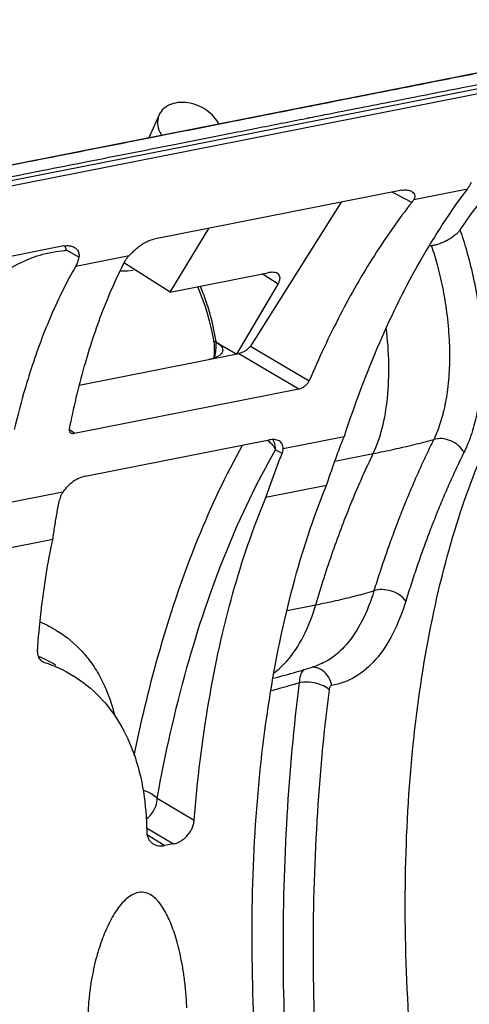
# Model space of a CAD drawing. Extents: x 0 to 1235, y 0 to 874.
# Drawn here: x 398 to 409, y 426 to 449 of the extents above; entities that cross this region are included whole.
import ezdxf

# ---------------------------------------------------------------- set-up
doc = ezdxf.new("R2010")
doc.units = 0
doc.header["$LTSCALE"] = 67.9411764706
doc.layers.add('_BLACK_HOLE', color=7, linetype='CONTINUOUS')
doc.layers.add('H877_DXF_CONTINUOUS_LINE', color=7, linetype='CONTINUOUS')

msp = doc.modelspace()

# ---------------------------------------------------------------- linework, layer by layer
at = {"layer": '_BLACK_HOLE', "color": 7, "linetype": 'Continuous'}
for p, q in [((417.2661395907, 448.538779509), (340.5395743298, 433.3879359351)), ((414.9398711077, 448.5555528185), (377.9753609287, 441.2566903651)), ((341.6116735418, 433.7237788105001), (416.0899041254, 448.4306540289)), ((407.1097069981, 444.6884120506), (401.4935403607, 443.5794133365)), ((407.3379467705, 444.4120411207), (406.8940971271, 444.6458365565)), ((407.3849463736, 444.4825634735), (408.5981403243, 444.7221273287)), ((405.7385520787, 444.417656366), (403.680799468, 441.1572292151999)), ((401.8631398756, 442.3816933818), (402.7395458018, 443.8254563265)), ((399.4533046646, 443.4255661628), (391.4717047269, 441.8494761643)), ((399.7945410426, 443.1685363763), (399.5133776674, 443.327753173)), ((399.7237956207, 442.9697511085), (400.9353599988, 443.2089931794999)), ((401.8631398756, 442.3816933818), (400.8251924492, 443.0335828956)), ((401.8631398756, 442.3816933818), (404.0761075116, 442.8186779695)), ((404.3071893642, 442.562401022), (403.9440571204, 442.7926025833)), ((403.3698967008, 440.9759681263), (404.3071893642, 442.562401022)), ((402.8494743046, 441.2630585932), (402.8606273198, 441.1691742734)), ((402.9053053059, 441.2626982465), (402.9033783258, 441.2480384435)), ((402.9033783258, 441.2480384435), (403.3698967008, 440.9759681263)), ((403.680799468, 441.1572292151999), (405.0156238385, 440.3703400751)), ((399.8008415214, 440.2712032004), (403.4211909596, 440.9860969688)), ((402.8575019818, 440.9654935311), (402.8459882175, 440.8800517701999)), ((403.4211909596, 440.9860969688), (404.7794331465, 440.1854028475)), ((399.6962798173, 439.1816558312), (404.7794331465, 440.1854028475)), ((399.6962798173, 439.1816558312), (399.5690503354, 439.2639242119)), ((405.8017405243, 439.1019961275), (404.424985391, 438.8301345943)), ((399.9403054619, 438.2059635058), (404.1061699555, 439.0285776951999)), ((404.3992821308, 438.7232125254), (404.2514835015, 438.8066416081)), ((405.5943708317, 438.5480586576), (406.4625127522, 438.7194866682)), ((405.4034991175, 437.9924377802), (404.0328994119999, 437.7217917313)), ((399.4330064193, 437.844391361), (398.0047503398, 437.5623601718)), ((399.2039676726999, 436.7682446884), (397.8129585281, 436.4935684809)), ((404.511050046, 435.1612960275), (405.1605304101, 435.2895459415)), ((399.2619290376, 433.9315031926), (399.2701048739, 433.9265138919)), ((405.1745531585, 433.9097270738), (405.17307501, 433.9092265888)), ((401.5695440585, 430.9083356972), (402.4079875281, 430.407959416)), ((401.3290645303, 430.238113096), (401.9421518139, 429.8722275639)), ((401.9421518139, 429.8722275639), (401.7343688423001, 429.8311976118))]:
    msp.add_line(p, q, dxfattribs=at)
for points in [[(402.4790272228, 442.5033098366), (402.5278134471, 442.3935019871), (402.5898673787, 442.2377654278), (402.6479525061, 442.0745869533999), (402.7015386214, 441.9049900332), (402.7501511611, 441.7300014088), (402.7933995757, 441.5505760298)], [(402.7933995757, 441.5505760298), (402.8308947746, 441.3678197194999), (402.8494718667, 441.2630855944)], [(402.8606273198, 441.1691742734), (402.8633817811, 441.0684621841), (402.8575019818, 440.9654935311)]]:
    msp.add_lwpolyline(points, dxfattribs=at)
for points, start_tangent, end_tangent in [([(404.8384635165, 446.5595405347), (406.3885273958, 446.865624552), (407.832530838, 447.1507653026), (409.1777316713, 447.4163959461), (410.4308898922, 447.6638513863), (411.5982884736, 447.8943721551), (412.6856306861, 448.1090849504), (413.6977201083999, 448.3089365364), (414.3315244377, 448.4340951104)], (0.9810559465109203, 0.1937246236686568), (0.981056202020398, 0.1937233297187306)), ([(405.0356669312, 446.3364834258), (405.4822660025, 446.424671318), (407.0323298775, 446.7307553477), (408.4763334578, 447.0158960758), (409.8215338481, 447.281526815), (411.0746937109, 447.5289819069999), (412.2420864019, 447.7595039057), (413.329450126, 447.9742121198), (414.3414643527, 448.1740794999)], (0.9810559433106196, 0.1937246398755469), (0.9810837549009457, 0.1935837438150765)), ([(378.0898779697, 441.2776198066001), (381.4706483934, 441.9452050643), (384.6197435121, 442.5670424603), (387.5533324112999, 443.1463248297), (390.2861686681, 443.6859654939), (392.8319946214, 444.1886780897), (395.2036112277, 444.6569903632), (397.4129426147, 445.0932569175), (399.4710962173, 445.4996710868), (401.3884187704, 445.8782759935), (403.1745484717, 446.2309748484), (404.8384635165, 446.5595405347)], (0.9810559460101369, 0.193724626204712), (0.9810559465106645, 0.1937246236699519)), ([(403.2368862536, 445.9812864682), (403.8183509072, 446.0961056252), (404.9405875337, 446.3177085315)], (0.9810559463337624, 0.193724624565815), (0.9810559449926572, 0.1937246313574102)), ([(404.9405875337, 446.3177085315), (405.0356669312, 446.3364834258)], (0.98105594489905, 0.1937246318314534), (0.9810559432527723, 0.193724640168496)), ([(378.733678708, 441.1427502475), (382.1144494534, 441.8103355688), (385.2635448497, 442.4321730196), (388.1971339869, 443.011455436), (390.9299704465, 443.5510961403), (393.4757965707, 444.0538087698), (395.8474133197, 444.5221210715), (398.0567448243, 444.958387649), (400.1148985218, 445.3648018371), (402.0322211505, 445.7434067585), (403.2368862536, 445.9812864682)], (0.9810559460103764, 0.1937246262034994), (0.9810559463377261, 0.1937246245457424)), ([(408.5981403243, 444.7221273287), (407.5396103822, 443.1107529496), (406.6038772389, 441.2304864688), (405.8017405243, 439.1019961275)], (-0.6043609955719574, -0.7967106043170712), (-0.310106764865004, -0.9507017378678558)), ([(407.1097069981, 444.6884120506), (407.2210980754, 444.6966745124), (407.3071005029, 444.6782269942), (407.3270664357, 444.6689942187)], (0.9810559459866619, 0.1937246263235937), (0.8838279525303405, -0.4678120886916311)), ([(407.3270664357, 444.6689942187), (407.365785069, 444.6410833184), (407.3974923733, 444.5918817514), (407.402912106, 444.5369529137), (407.3849463736, 444.4825634735)], (0.8838279526720689, -0.4678120884238664), (-0.4717508518621846, -0.8817318944936171)), ([(408.682126161, 444.864578286), (408.6427274298001, 444.7889820111), (408.5981403243, 444.7221273287)], (-0.4192773537469181, -0.907858194122288), (-0.6043609953954201, -0.796710604450987)), ([(407.3379467705, 444.4120411207), (407.364513427, 444.4485938988), (407.3849463736, 444.4825634735)], (0.6182644590975691, 0.7859701385019601), (0.4717508515570344, 0.8817318946568811)), ([(407.3379467705, 444.4120411207), (406.4902125229, 443.212913985), (405.7144545549, 441.8628506071), (405.0156238385, 440.3703400751)], (-0.6182644588893845, -0.7859701386657234), (-0.3889492266582407, -0.92125919212888)), ([(408.8481263312, 444.3722852345), (408.4291839457, 443.7901883481)], (-0.6235744906771443, -0.7817639378845382), (-0.5456365318506176, -0.8380219419024958)), ([(408.4282439434, 443.7889498576), (408.3838266130001, 443.7328450118), (408.3228530727, 443.6750153422), (408.2477989405, 443.617944326), (408.1616928625, 443.5642067955), (408.0679872596, 443.5163062237), (407.9707433075, 443.4766693949), (407.8742860096, 443.4473376624), (407.7831308252, 443.429834313)], (-0.5455910020882229, -0.8380515845939132), (-0.9917360098786944, -0.128295310552983)), ([(408.4291839457, 443.7901883481), (408.575519929, 443.326970215), (408.7213859373001, 442.7514840182), (408.8404504877, 442.0953792265), (408.9128169822, 441.3998765476), (408.9269656811, 440.7114258499), (408.8816944464, 440.0736172122), (408.7859456414, 439.5212298305), (408.6571013511, 439.0757269997), (408.5183283032, 438.7445255265)], (0.3304284191910043, -0.9438310546866606), (-0.4415364915813469, -0.8972432928710223)), ([(400.9547697287, 443.2286760277), (400.9969918229, 443.2708884021), (401.0698612877, 443.3396901097), (401.1551480822, 443.4111806661), (401.2543488764, 443.4802864137999), (401.3679395194999, 443.5397614276), (401.4935403607, 443.5794133365)], (0.7030465821559713, 0.7111437993252893), (0.9810559460109912, 0.1937246262003852)), ([(399.2054951109, 443.288050796), (399.4621958215, 443.3234095678)], (0.9836307154259077, 0.1801960478776302), (0.99566092760073, 0.09305545254983333)), ([(399.4533046646, 443.4255661628), (399.5711344623001, 443.4322195438), (399.673819158, 443.4046739981), (399.6898864027, 443.3962929791001)], (0.9810559460445222, 0.1937246260305787), (0.8698470191985279, -0.493321561652677)), ([(399.4621958215, 443.3234095678), (399.5133776674, 443.327753173)], (0.9956609275266086, 0.0930554533429055), (0.9971015707432961, 0.07608191389056772)), ([(399.4687715176, 443.4283883808999), (399.4848150843, 443.3988460573)], (0.507027504005619, -0.8619298754433751), (0.4466654464580772, -0.8947010556271892)), ([(399.5133776674, 443.327753173), (399.4871804255, 443.4205323895), (399.4831147713, 443.4301050224)], (-0.1662374593565186, 0.9860857503821309), (-0.4028223399618518, 0.9152781885457877)), ([(399.4848150843, 443.3988460573), (399.5133776672, 443.327753173)], (0.446665445701775, -0.8947010560047611), (0.2945919724838339, -0.9556231316518474)), ([(399.6898864027, 443.3962929791001), (399.7509929274, 443.3465834804), (399.7933464727, 443.2649398962), (399.7945410426, 443.1685363763)], (0.8698470193098836, -0.4933215614563294), (-0.2012763027722212, -0.9795345067644863)), ([(407.7828947305, 443.429799269), (407.725924473, 443.4223388696)], (-0.9917343768037274, -0.1283079337598522), (-0.9913330285763048, -0.131372852803505)), ([(407.7828947305, 443.429799269), (407.9098727348, 443.0069156294), (408.0310583274, 442.4934798833), (408.1268804297, 441.9175959573), (408.1820945355, 441.3142853148), (408.1884038864, 440.7218489855), (408.1457594144, 440.1756682021), (408.0620984781, 439.7035520919), (407.9519064139, 439.3224022915), (407.8339829558, 439.0375714283)], (0.3136599887688849, -0.9495353660846462), (-0.4357603965440781, -0.9000627071508672)), ([(396.7045928669, 440.9552016515), (397.0843354572, 441.7062433442), (397.5305720296, 442.3146724962), (398.0231914899, 442.7698683014), (398.5374813285, 443.0768660072), (399.0446493052, 443.2537656095), (399.2054951109, 443.288050796)], (0.3862467298113771, 0.9223955028674073), (0.9836307154122986, 0.180196047951917)), ([(399.7945410426, 443.1685363763), (399.7650872622, 443.0610624698), (399.7237956207, 442.9697511085)], (-0.2012763028914408, -0.9795345067399888), (-0.4970837714530355, -0.867702555117839)), ([(400.9353599988, 443.2089931794999), (400.8790545052, 443.1448465246), (400.8366759938, 443.0793751419)], (-0.7015768775539213, -0.7125937726935946), (-0.459883045257522, -0.8879794956442789)), ([(400.9353599988, 443.2089931794999), (400.9547697287, 443.2286760277)], (0.7015768770922531, 0.712593773148125), (0.7030465825508808, 0.7111437989348761)), ([(399.7237956207, 442.9697511085), (399.1775035707, 441.8744312723001), (398.7126166663, 440.6373243936), (398.5764754651, 440.195130305)], (-0.4970837714654555, -0.8677025551107239), (-0.2805601493905125, -0.9598364457416553)), ([(400.8366759938, 443.0793751419), (400.3327082547, 441.9540099267), (399.9108804924, 440.6824179103), (399.5742136552, 439.2719093757)], (-0.4598830453617882, -0.8879794955902797), (-0.1947172358935031, -0.980859418084974)), ([(404.2978485248, 442.8001927982), (404.2431247765, 442.8221352043), (404.1681292354, 442.8291499822), (404.0761075116, 442.8186779695)], (-0.8428416211402672, 0.5381616872963426), (-0.9810559459799304, -0.1937246263576833)), ([(404.3071893642, 442.562401022), (404.33592933, 442.6211114292), (404.3503202405, 442.6754151192), (404.3496968412, 442.7244137986), (404.3328096865, 442.7666452145), (404.2978485248, 442.8001927982)], (0.5086710021906862, 0.8609609814215293), (-0.8428416211359343, 0.5381616873031287)), ([(402.5855681533999, 442.4210918549), (402.5462300063, 442.5166706015)], (-0.3707014924732757, 0.9287520678190095), (-0.390575476271308, 0.9205709083690627)), ([(402.8468305903, 441.5642116968), (402.8121198379, 441.7122982943), (402.6862738356, 442.1459172978), (402.5855681533999, 442.4210918549)], (-0.2156809876637016, 0.9764638813394023), (-0.3707014926198287, 0.9287520677605146)), ([(402.8779122943, 441.4143483346), (402.8468305903, 441.5642116968)], (-0.190460634642733, 0.981694833770397), (-0.2156809874367118, 0.9764638813895397)), ([(406.4625127522, 438.7194866682), (406.6661879807, 439.2922574125), (406.7862643413, 439.9803598933), (406.8171882965, 440.7519693378), (406.7577854347, 441.5693607153)], (0.4325442920373465, 0.9016126859277828), (-0.1244213325586635, 0.992229475476478)), ([(402.9053053059, 441.2626982465), (402.8779122943, 441.4143483346)], (-0.1650361799952051, 0.9862875135033347), (-0.190460634471205, 0.9816948338036755)), ([(402.905305525, 441.2626972211), (402.851541469, 441.261622555), (402.8515926264, 441.2617056441001)], (-0.996489531950274, -0.08371745763891755), (0.5388242032301813, 0.842418232241777)), ([(402.8719819108, 440.8987977193), (402.8828637449, 440.9532647196), (402.902969937, 441.107288258), (402.9052767916, 441.1556421551)], (0.2107101433104435, 0.9775485847292156), (0.027449664440223, 0.9996231869670288)), ([(402.9052767916, 441.1556421551), (402.9046889203, 441.2472388644)], (0.0274496645952853, 0.9996231869627709), (-0.03746236260680341, 0.9992980393195597)), ([(402.9058024518, 441.2465928694), (402.9870865399, 441.1867578392), (403.007646145, 441.1659139331)], (0.8573395220571285, -0.5147513418329809), (0.6657488658956061, -0.7461758824558151)), ([(403.007646145, 441.1659139331), (403.0376277556, 441.1228542272), (403.0530265891001, 441.0579618688), (403.0364170307, 441.0042831812)], (0.6657488657898016, -0.7461758825502155), (-0.4946231797518796, -0.8691075365293641)), ([(403.680799468, 441.1572292151999), (403.6322575861, 441.100053438), (403.5666992907, 441.0488968914), (403.4904110186, 441.0080435956), (403.4211909596, 440.9860969688)], (-0.5337214215293886, -0.8456603598375939), (-0.9810559460070912, -0.1937246262201357)), ([(403.0364170307, 441.0042831812), (403.0311181621, 440.9956698965), (402.9712561786, 440.9385377477), (402.8727981933999, 440.8891645005), (402.7372293197, 440.851038195)], (-0.4946231795539534, -0.869107536642007), (-0.9810559153433216, -0.1937247815068517)), ([(398.5764754651, 440.195130305), (398.3325716383, 439.2659614876999)], (-0.2805601493802288, -0.9598364457446611), (-0.228331986230978, -0.9735833318539387)), ([(404.7794331465, 440.1854028475), (404.8461386079, 440.2079148883), (404.9149469343, 440.2497096058), (404.9749260005, 440.3061686884), (405.0156238385, 440.3703400751)], (0.9810559459886702, 0.1937246263134243), (0.3889492265148382, 0.9212591921894234)), ([(399.5742136552, 439.2719093757), (399.5824183408999, 439.2121775507), (399.6027947415, 439.1924049657)], (-0.1947172362591945, -0.9808594180123782), (0.8439671254642943, -0.5363949022273948)), ([(399.6027947415, 439.1924049657), (399.6276308287, 439.181505526), (399.6718033893, 439.1780890923)], (0.8439671253923355, -0.536394902340615), (0.996434789705508, 0.08436652099346129)), ([(399.6718033893, 439.1780890923), (399.6962798173, 439.1816558312)], (0.9964347895993375, 0.08436652224741731), (0.9810559457746968, 0.1937246273970232)), ([(405.6641997441, 438.740229691), (405.8017405243, 439.1019961275)], (0.3465445832544968, 0.9380335025024251), (0.3643103814128232, 0.9312775880449629)), ([(401.049255793, 431.8816151412), (401.5855242247, 434.1102032136), (402.4990391330001, 436.8010444097), (403.5027733991, 438.9122242733999)], (0.1994590290287456, 0.9799061668031843), (0.4855714875027522, 0.8741969632321797)), ([(404.0655729367, 439.0212125149), (404.1431115714, 438.9558984137), (404.2217685287, 438.8585070392)], (0.8153281176289677, -0.5789991887762919), (0.541064833799093, -0.8409808830324028)), ([(404.3302628233, 439.0063628689), (404.2294237533999, 439.0361732624), (404.1061699555, 439.0285776951999)], (-0.8673111697072374, 0.497766345689485), (-0.9810559460133215, -0.1937246261885852)), ([(404.251364452, 438.806708809), (404.2177263923001, 438.9803819424), (404.1880570771, 439.0378512193)], (-0.004700382032466499, 0.999988953143358), (-0.5314587827436689, 0.8470841529887204)), ([(404.2217685287, 438.8585070392), (404.251364452, 438.8067088083)], (0.5410648344779894, -0.8409808825956189), (0.4491434285591522, -0.8934596692532517)), ([(404.424985391, 438.8301345943), (404.4001749192, 438.9364366698001), (404.3313543928, 439.0057316065), (404.3302628233, 439.0063628689)], (0.005947127189014376, 0.9999823156827313), (-0.8673111696697531, 0.4977663457547981)), ([(406.4625127522, 438.7194866682), (406.9344383281, 438.8179356604), (407.3919492322, 438.9240460578), (407.8339829558, 439.0375714283)], (0.9810559460051228, 0.1937246262301048), (0.9654403229408882, 0.2606242176770868)), ([(407.8339829558, 439.0375714283), (407.6638350576, 438.6861378956), (407.4986098228, 438.327122826), (407.3382882033, 437.960604834), (407.1828587044, 437.5866631796), (407.0323135752, 437.2053700039), (406.8866490612, 436.8167908236), (406.7458654086, 436.4209843508), (406.6099676786, 436.0180046186), (406.4789630968, 435.6078926059)], (-0.4447575797546295, -0.8956509896442948), (-0.2967682811853277, -0.9549495208032237)), ([(408.5183283032, 438.7445255265), (408.3962870658, 438.8969239635), (408.2204565525, 439.0076542997), (408.0214669864, 439.0574269656), (407.8339829693, 439.037571408)], (-0.4671656361032232, 0.8841698187815908), (-0.9524043054872852, -0.304837725502081)), ([(401.5695440585, 430.9083356972), (402.2440562745, 433.8682322641), (403.1433385539, 436.5168777209), (404.2514835015, 438.8066416081)], (0.1774534497599968, 0.9841291953642451), (0.4985436214809659, 0.8668646131205515)), ([(404.0328994119999, 437.7217917313), (404.1510271026, 438.0620374554), (404.2731694341001, 438.3958843656), (404.3992821308, 438.7232125254)], (0.3202913653118648, 0.9473190810422124), (0.3676042553631669, 0.9299823178098021)), ([(404.3992821308, 438.7232125254), (404.4120732515, 438.7602851619), (404.4206625915, 438.7960718715), (404.424985391, 438.8301345943)], (0.3676042556800554, 0.929982317684542), (0.06613469890230969, 0.9978107042927036)), ([(405.1605304101, 435.2895459415), (405.5521816905, 436.5032941347), (405.9866377357, 437.6478246211), (406.4625127522, 438.7194866682)], (0.2843105368015142, 0.9587322455532801), (0.4325442920290364, 0.9016126859317696)), ([(405.4034991175, 437.9924377802), (405.531434269, 438.3703257945), (405.6641997441, 438.740229691)], (0.3122528478652454, 0.9499990310521607), (0.3465445831669127, 0.938033502534782)), ([(408.5183283032, 438.7445255265), (408.3527563542, 438.3993347226), (408.1920609951, 438.0466898905), (408.0362276727, 437.686679168), (407.8852435428, 437.3193802463), (407.7390990418, 436.9448637223001), (407.5977881534, 436.5631936208999), (407.4613087153, 436.174428266), (407.3296624302, 435.7786204201), (407.2028561879, 435.3758214994)], (-0.441527246229611, -0.8972478424810487), (-0.2927401843723165, -0.9561920227933626)), ([(408.1915582631, 436.5679162201999), (408.9259429433999, 438.6879986362)], (0.2716313341653477, 0.9624013810773308), (0.3872657906158183, 0.9219681162701372)), ([(399.9403054619, 438.2059635058), (399.8047262391, 438.1624418305), (399.6658531814, 438.0844474343), (399.537089846, 437.9761428661), (399.4330064193, 437.844391361)], (-0.9810559460126983, -0.1937246261917415), (-0.524339653726297, -0.8515092057812337)), ([(404.2683891021, 420.8925386391001), (403.8792126742, 424.1179347018), (403.7219000877, 427.2793413554), (403.7997906757, 430.3096341351), (404.1112310503, 433.1444720657), (404.6496099038, 435.7236615483999), (405.4034991175, 437.9924377802)], (-0.1535868397804616, 0.9881351540382779), (0.3781979290799435, 0.9257247573872279)), ([(399.4330064193, 437.844391361), (399.3964206777, 437.7840631743), (399.3695731662, 437.7240594219001), (399.3533716983, 437.6662942941001)], (-0.5652762678075698, -0.8249016553829582), (-0.1880137037805042, -0.9821664050407838)), ([(399.2039676726999, 436.7682446884), (399.2498334746, 437.0731715993), (399.2996410061, 437.3725506848), (399.3533716983, 437.6662942941001)], (0.1412198137723095, 0.9899782645079206), (0.1880137037009278, 0.9821664050560168)), ([(402.4079875281, 430.407959416), (402.7393001613, 433.0969695275), (403.2845368642, 435.5519403999), (404.0328994119999, 437.7217917313)], (0.07940062758229652, 0.9968427861701853), (0.3872657905956072, 0.9219681162786267)), ([(398.8586210344, 434.2347755368), (398.9382494762, 435.1270343948), (399.0535182548001, 435.9724568264), (399.2039676726999, 436.7682446884)], (0.06729411758225277, 0.9977331816366668), (0.2129593796195587, 0.9770610536870523)), ([(407.7559910449, 421.5812194279), (407.3548689558, 424.8042566355001), (407.1927277037, 427.9647097947), (407.2730091215, 430.9954746805), (407.5940090709, 433.8322002966), (408.1489133121, 436.4146529719999)], (-0.1583303223101044, 0.9873862005503108), (0.2645175453191745, 0.9643808730052243)), ([(408.1489133121, 436.4146529719999), (408.1915582631, 436.5679162201999)], (0.2645175452013248, 0.964380873037549), (0.271631334094128, 0.9624013810974319)), ([(405.1605304101, 435.2895459415), (405.6185983595, 435.3864590623), (406.058617544, 435.492705419), (406.4789630968, 435.6078926059)], (0.9810559460120053, 0.1937246261952504), (0.9600380857141319, 0.2798693873547902)), ([(406.4789630968, 435.6078926059), (406.2061171061, 434.9212670653), (405.8545233158, 434.3902397578), (405.4347951094, 434.0308811853), (405.1744110147, 433.9101421218)], (-0.2905837574838768, -0.9568495596939739), (-0.9460566130473308, -0.3240013655980682)), ([(407.2028539822, 435.3758210552), (407.0675916398, 435.5087161436), (406.8780540785, 435.601271256), (406.6690470858, 435.6364900051), (406.4789517239, 435.6079049824)], (-0.5619825228943217, 0.8271491062446561), (-0.9425045542377835, -0.3341933052008031)), ([(404.2167644612, 433.7510385549), (404.5052256323, 434.0137301726), (404.8760612726, 434.5659898901999), (405.1605304101, 435.2895459415)], (0.8115352277461007, 0.5843034948783761), (0.2843105367871125, 0.9587322455575509)), ([(407.2028561879, 435.3758214994), (406.9032675047, 434.6282572148), (406.5156908667, 434.0483111662001), (406.0520920325, 433.6553871983), (405.5260007478, 433.4633676565)], (-0.2928854421322371, -0.9561475397589037), (-0.9874364710317904, -0.158016504442682)), ([(398.9152306718, 434.9047112636), (399.3114161759, 434.6958892626999), (399.8673807815, 434.2318115939), (400.0792953635, 433.9703215695)], (0.9170249922021229, -0.398829742718239), (0.5822814469054459, -0.8129872794759463)), ([(398.8586210621, 434.2347758756), (398.8724070353, 434.1230616535), (398.9267941967, 434.0382531955), (398.9633144469, 434.0102803988)], (-0.06729430244482817, -0.9977331691682221), (0.8523939245640498, -0.5229001791607047)), ([(398.8783498214, 434.1233802634), (399.0805312094, 434.0318972924)], (0.9267295514612048, -0.3757290758625346), (0.8935504456658939, -0.4489628058651211)), ([(398.9633144469, 434.0102803988), (399.0139003116, 433.9867263251)], (0.8523939246492674, -0.5229001790217892), (0.9476219204605741, -0.3193942639788845)), ([(399.0139003116, 433.9867263251), (399.6681821483, 433.6825463436)], (0.9476220461948119, -0.3193938909333707), (0.8526345273372183, -0.5225077633800652)), ([(399.0805312094, 434.0318972924), (399.2619309399, 433.9315063214)], (0.8935504456595337, -0.4489628058777796), (0.8544675054527601, -0.5195048432164397)), ([(400.0792953635, 433.9703215695), (400.2957479743, 433.6190044918), (400.5829548371, 432.8707493799), (400.6043655758, 432.7861645755)], (0.5822814468850649, -0.8129872794905436), (0.2351828057963376, -0.9719511550781563)), ([(404.1957638349, 433.628087543), (404.7234379719, 433.7678510391)], (0.9723395704021321, 0.2335717445030479), (0.9602753528296625, 0.2790542003766783)), ([(404.7234379719, 433.7678510391), (405.1723871479, 433.9089789337)], (0.9602753528407971, 0.2790542003383618), (0.9470485797512705, 0.3210903106465552)), ([(404.8730898363, 433.808069609), (404.8139819851, 433.6917069262), (404.7892176766001, 433.5242177843)], (-0.680500864215393, -0.7327472782631836), (-0.03836225185764926, -0.9992638978930493)), ([(404.8827090518, 433.8176951705), (404.8730898363, 433.808069609)], (-0.7325006337134367, -0.6807663487639601), (-0.6805008628198121, -0.7327472795592567)), ([(405.5260007478, 433.4633676565), (405.4506464542, 433.6552090774), (405.3140738741, 433.7990632249), (405.1398038752, 433.8701551863), (405.0784330912001, 433.8750026180001)], (-0.1884977775355448, 0.9820736163160888), (-0.9999994787237196, 0.00102105449870723)), ([(399.6681821483, 433.6825463436), (399.6860553281, 433.6715074241), (400.2601012280001, 433.2082824812), (400.7190660168, 432.6055086235), (401.0524981041, 431.88021875), (401.2036309047, 431.3364414092)], (0.8526345273689487, -0.5225077633282875), (0.2113105535912631, -0.9774189735936959)), ([(404.7892218278, 433.5242616825), (404.3128587805001, 433.38291801), (404.1448404973, 433.337817112)], (-0.9528510949611008, -0.3034382817500648), (-0.9675066004311874, -0.2528457595493479)), ([(404.7892218278, 433.5242616825), (404.5066401981, 430.5035912642), (404.42059855, 427.3072390765), (404.5349535853, 423.9967140408), (404.8454986161, 420.6387187671)], (-0.1284940419205804, -0.991710280873861), (0.119768606591679, -0.9928018336380567)), ([(405.4640316165, 433.3641390399), (405.3372923282, 433.4513137179), (405.1647557766, 433.5122856528), (404.9724083608, 433.5378716948001), (404.7892201722, 433.5242182866)], (-0.7093038577398115, 0.7049028567082285), (-0.9813939372288122, -0.1920050519401254)), ([(405.4640316165, 433.3641390399), (405.1860811737, 430.3939135554), (405.1014071886, 427.2492478589), (405.2140033165, 423.9922141463), (405.5192830513, 420.6913413613)], (-0.1285151589839422, -0.9917075445469457), (0.1197910213116506, -0.9927991293374061)), ([(405.5260007478, 433.4633676565), (405.4979378857, 433.4483814728), (405.4762103808999, 433.4135920978), (405.4640316165, 433.3641390399)], (-0.9874431626369705, -0.1579746832929171), (-0.1282419184752233, -0.9917429154502664)), ([(401.2036309047, 431.3364414092), (401.2571403086, 431.0510956773001)], (0.2113105535562606, -0.9774189736012632), (0.1579392605406602, -0.9874488290437482)), ([(401.2510933226, 431.0843677722), (401.2734057982, 431.078334585), (401.4444258587999, 431.0073876746), (401.5693635471, 430.9084434283)], (0.9686520416207376, -0.2484214609569327), (0.6592700956966909, -0.7519062048687165)), ([(401.2571403086, 431.0510956773001), (401.3319435659, 430.1548955664)], (0.1579392606217475, -0.9874488290307787), (0.0130762073285232, -0.9999145027460606)), ([(401.3226963473001, 430.436570592), (401.4416266897, 430.5517272754), (401.535725487, 430.7225419804), (401.5693635467, 430.9084434251999)], (0.8117615150498455, 0.583989077538253), (0.004703777308303032, 0.999988937178324)), ([(401.9421518139, 429.8722275639), (402.0275434187, 429.8977275747), (402.1107617139, 429.939713455), (402.1885835071, 429.9964781474), (402.258057938, 430.0657283283), (402.3165934568, 430.1446806851), (402.3620820104, 430.2302485694), (402.3929057983, 430.3191269272), (402.4079875281, 430.407959416)], (0.9810559460033322, 0.1937246262391729), (0.07940062761276298, 0.9968427861677586)), ([(401.3319435659, 430.1548955664), (401.3404235965, 430.0766381834), (401.363485351, 430.0051362557), (401.4003698676, 429.9428229535), (401.4498358552, 429.8918783509), (401.4797852009, 429.8706323316001)], (0.01307620787739132, -0.9999145027388829), (0.849878273068117, -0.5269790517342746)), ([(401.7343688423001, 429.8311976118), (401.4733265736, 429.9930601915), (401.3407650522, 430.0752559566)], (-0.8498775006562059, 0.5269802974290033), (-0.8498814761402413, 0.5269738859883708)), ([(401.4797852009, 429.8706323316001), (401.5102072591, 429.8541152086), (401.5793945521, 429.8309234933), (401.654996107, 429.8231775556), (401.734368844, 429.8311976121)], (0.8498782730795872, -0.5269790517157764), (0.9810559458516654, 0.1937246270072403)), ([(402.2397344509, 426.1574083326), (402.2171768283999, 426.5250832205001), (402.1804397133999, 426.8532357777), (402.1339251573, 427.1459405286), (402.0803089025, 427.4075469602), (402.0212182887, 427.6416366306), (401.9580958753, 427.8495749284), (401.8925044878, 428.03151645), (401.8213534539, 428.197781285), (401.7378383041, 428.3589452424), (401.6418501836, 428.5058646944), (401.5330489347, 428.6296822657), (401.4099283799, 428.7216917773), (401.2659703196, 428.7713828715), (401.1097983737, 428.7609351924), (400.9541036235, 428.6879469603), (400.8117085113, 428.5677157334), (400.6883024055001, 428.4211683644), (400.577657319, 428.2538694125), (400.4782598226, 428.0710646219), (400.3899646694, 427.8783478383), (400.312906342, 427.6814865688), (400.2419457882, 427.4696263304), (400.2226494555, 427.4056134581)], (-0.03450810225735077, 0.9994044180803867), (-0.2821877692630157, -0.9593591938780611)), ([(400.2226494555, 427.4056134581), (400.1753047188, 427.2336568311), (400.1152073835, 426.9735984372), (400.0640113542, 426.6883732359), (400.0246300434, 426.3752444718), (400.0013970801, 426.0312579051), (400.0007884928, 425.65450127)], (-0.2821877692463896, -0.9593591938829514), (0.03443980333625819, -0.9994067740145451))]:
    msp.add_spline(points, degree=3, dxfattribs=dict(at, start_tangent=start_tangent, end_tangent=end_tangent))
at = {"layer": 'H877_DXF_CONTINUOUS_LINE', "color": 7, "linetype": 'Continuous'}
msp.add_line((401.6136101009, 446.3982356092), (401.3834568578, 445.8789799017), dxfattribs=at)
msp.add_lwpolyline([(400.7302838883, 442.8638022214), (400.7643151329, 442.8605679411), (400.8972791256, 442.8619204527), (401.0246512436, 442.8765373306)], dxfattribs=at)
for points, start_tangent, end_tangent in [([(401.9856120828, 446.6669448696), (401.8004424193, 446.5990132836), (401.6636141386, 446.4820184967), (401.6137262135, 446.3981840982)], (-0.9810559459978354, -0.1937246262670086), (-0.4059463970444406, -0.9138968884544019)), ([(402.9634721808, 446.1912151098001), (402.9478516049, 446.2215941616), (402.8196266723, 446.3926111287), (402.63995904, 446.5340840816), (402.4271695793, 446.6327942938), (401.9856120828, 446.6669448696)], (-0.4345551200881508, 0.9006452395950211), (-0.9810559460015804, -0.193724626248044)), ([(401.6137262135, 446.3981840982), (401.5894851786, 446.3266518174), (401.584168017, 446.1486507642), (401.6493945036, 445.9651937824), (401.6670613849, 445.9346715604)], (-0.405946396946492, -0.9138968884979101), (0.5221274949502226, -0.852867445161911))]:
    msp.add_spline(points, degree=3, dxfattribs=dict(at, start_tangent=start_tangent, end_tangent=end_tangent))

doc.saveas('drawing.dxf')
